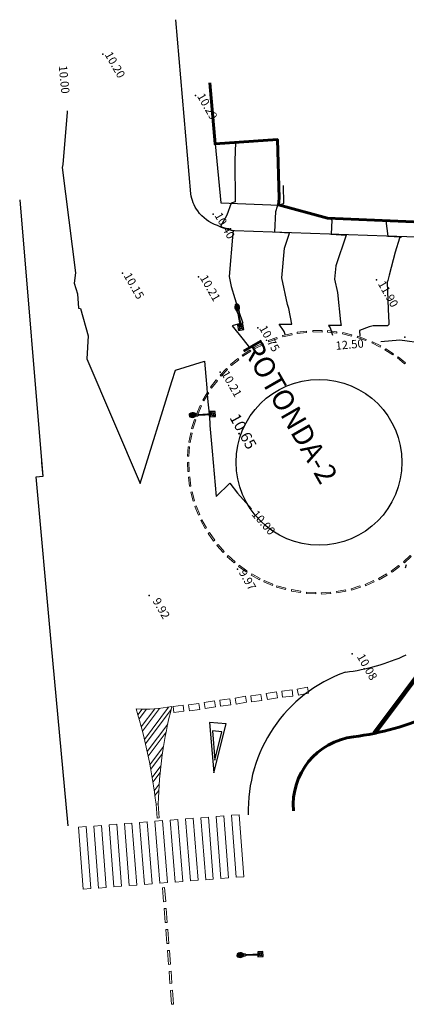
# Model space of a CAD drawing. Units: millimetres. Extents: x -5384 to 505, y -2040 to 815.
# Drawn here: x -3643 to -3615, y -1097 to -1026 of the extents above; entities that cross this region are included whole.
import ezdxf
from ezdxf.enums import TextEntityAlignment as Align

# ---------------------------------------------------------------- set-up
doc = ezdxf.new("R2010")
doc.units = ezdxf.units.MM
for name, color, linetype in [('0-Farolas existentes', 7, 'Continuous'), ('acera', 3, 'Continuous'), ('bordillo', 253, 'Continuous'), ('CV', 16, 'Continuous'), ('CVD', 40, 'Continuous'), ('ETIQ-1', 7, 'Continuous'), ('PARCELAS', 70, 'Continuous'), ('SEÑALIZACION', 253, 'Continuous'), ('TEXTO', 7, 'Continuous')]:
    doc.layers.add(name, color=color, linetype=linetype)
doc.layers.add('PERFILES', color=4, linetype='Continuous', lineweight=5)
doc.styles.add('ARIAL', font='arial.ttf', dxfattribs={"height": 0.2})
doc.styles.get("Standard").update_dxf_attribs({"font": 'arial.ttf'})

# ---------------------------------------------------------------- blocks, each defined once
blk = doc.blocks.new('sh0p2f9')
for p, q in [((-0.6, 3.6), (0, 0)), ((0.6, 3.6), (-0.6, 3.6)), ((0, 0), (0.6, 3.6)), ((-0.348, 3), (0, 0.912)), ((0.348, 3), (-0.348, 3)), ((0, 0.912), (0.348, 3))]:
    blk.add_line(p, q)
blk = doc.blocks.new('baculo9')
at = {"lineweight": 0, "ltscale": 0.5}
h = blk.add_hatch(color=252, dxfattribs=at)
edge = h.paths.add_edge_path()
edge.add_arc((2.09, 0.35), 0.58, 242.1747, 299.5175)
edge = h.paths.add_edge_path()
edge.add_arc((2.09, -0.35), 0.58, 421.028, 477.1292)
edge = h.paths.add_edge_path()
edge.add_arc((1.95, -0.01), 0.475, 347.2732, 375.209)
edge = h.paths.add_edge_path()
edge.add_arc((2.19, -0.01), 0.475, 163.2134, 194.3784)
edge = h.paths.add_edge_path()
edge.add_arc((2.19, -0.01), 0.422, 161.0818, 195.9259)
edge = h.paths.add_edge_path()
edge.add_arc((1.86, 0.11), 0.07, 117.1292, 161.0818)
edge = h.paths.add_edge_path()
edge.add_arc((1.85, -0.1), 0.07, 195.9259, 242.1747)
edge = h.paths.add_edge_path()
edge.add_arc((2.34, -0.1), 0.07, 299.5175, 347.2732)
edge = h.paths.add_edge_path()
edge.add_arc((2.34, 0.1), 0.07, 375.209, 421.028)
edge = h.paths.add_edge_path()
edge.add_line((1.73, -0.11), (1.58, -0.1))
edge = h.paths.add_edge_path()
edge.add_line((1.58, -0.1), (1.46, -0.05))
edge = h.paths.add_edge_path()
edge.add_line((1.58, 0.1), (1.46, 0.05))
edge = h.paths.add_edge_path()
edge.add_line((1.73, 0.11), (1.58, 0.1))
edge = h.paths.add_edge_path()
edge.add_line((1.46, -0.05), (1.46, 0.05))
edge = h.paths.add_edge_path()
edge.add_line((1.73, -0.13), (1.79, -0.13))
edge = h.paths.add_edge_path()
edge.add_line((1.74, 0.13), (1.79, 0.13))
edge = h.paths.add_edge_path(flags=16)
edge.add_arc((0, 0), 0.136, 379.4114, 700.5886)
edge = h.paths.add_edge_path(flags=16)
edge.add_line((0.14, 0.14), (0.13, 0.14))
edge = h.paths.add_edge_path(flags=16)
edge.add_line((0.13, 0.14), (0.09, 0.1))
edge = h.paths.add_edge_path(flags=16)
edge.add_line((0.14, 0.14), (0.1, 0.09))
edge = h.paths.add_edge_path(flags=16)
edge.add_line((-0.14, 0.14), (-0.09, 0.1))
edge = h.paths.add_edge_path(flags=16)
edge.add_line((-0.14, 0.13), (-0.1, 0.09))
edge = h.paths.add_edge_path(flags=16)
edge.add_line((-0.14, 0.14), (-0.14, 0.13))
edge = h.paths.add_edge_path(flags=16)
edge.add_line((-0.14, -0.14), (-0.1, -0.09))
edge = h.paths.add_edge_path(flags=16)
edge.add_line((-0.13, -0.14), (-0.09, -0.1))
edge = h.paths.add_edge_path(flags=16)
edge.add_line((-0.14, -0.14), (-0.13, -0.14))
edge = h.paths.add_edge_path(flags=16)
edge.add_line((0.14, -0.14), (0.09, -0.1))
edge = h.paths.add_edge_path(flags=16)
edge.add_line((0.14, -0.13), (0.1, -0.09))
edge = h.paths.add_edge_path(flags=16)
edge.add_line((0.14, -0.14), (0.14, -0.13))
edge = h.paths.add_edge_path(flags=16)
edge.add_arc((0.2, -0.2), 0.0139, 76.5963, 436.5963)
edge = h.paths.add_edge_path(flags=16)
edge.add_arc((0.2, 0.2), 0.0139, 76.5963, 436.5963)
edge = h.paths.add_edge_path(flags=16)
edge.add_arc((-0.2, 0.2), 0.0139, 76.5963, 436.5963)
edge = h.paths.add_edge_path(flags=16)
edge.add_arc((-0.2, -0.2), 0.0139, 76.5963, 436.5963)
edge = h.paths.add_edge_path()
edge.add_line((1.46, -0.03), (0.08, -0.05))
edge = h.paths.add_edge_path()
edge.add_line((1.46, 0.03), (0.08, 0.05))
edge = h.paths.add_edge_path(flags=16)
edge.add_arc((0.08, -0.09), 0.0444, 83.0423, 144.8238)
edge = h.paths.add_edge_path(flags=0)
edge.add_arc((0.08, 0.09), 0.0444, 215.1762, 276.9577)
edge = h.paths.add_edge_path()
edge.add_line((-0.27, -0.27), (0.27, -0.27))
edge.add_line((0.27, -0.27), (0.27, -0.04))
edge = h.paths.add_edge_path()
edge.add_line((0.27, 0.04), (0.27, 0.27))
edge.add_line((0.27, 0.27), (-0.27, 0.27))
edge.add_line((-0.27, 0.27), (-0.27, -0.27))
edge = h.paths.add_edge_path(flags=0)
edge.add_arc((0, 0), 0.124, 379.4114, 700.5886)
h = blk.add_hatch(color=252, dxfattribs=at)
edge = h.paths.add_edge_path()
edge.add_arc((2.09, 0.35), 0.58, 242.1747, 299.5175)
edge = h.paths.add_edge_path()
edge.add_arc((2.09, -0.35), 0.58, 421.028, 477.1292)
edge = h.paths.add_edge_path()
edge.add_arc((1.95, -0.01), 0.475, 347.2732, 375.209)
edge = h.paths.add_edge_path()
edge.add_arc((2.19, -0.01), 0.475, 163.2134, 194.3784)
edge = h.paths.add_edge_path()
edge.add_arc((2.19, -0.01), 0.422, 161.0818, 195.9259)
edge = h.paths.add_edge_path()
edge.add_arc((1.86, 0.11), 0.07, 117.1292, 161.0818)
edge = h.paths.add_edge_path()
edge.add_arc((1.85, -0.1), 0.07, 195.9259, 242.1747)
edge = h.paths.add_edge_path()
edge.add_arc((2.34, -0.1), 0.07, 299.5175, 347.2732)
edge = h.paths.add_edge_path()
edge.add_arc((2.34, 0.1), 0.07, 375.209, 421.028)
edge = h.paths.add_edge_path()
edge.add_line((1.73, -0.11), (1.58, -0.1))
edge = h.paths.add_edge_path()
edge.add_line((1.58, -0.1), (1.46, -0.05))
edge = h.paths.add_edge_path()
edge.add_line((1.58, 0.1), (1.46, 0.05))
edge = h.paths.add_edge_path()
edge.add_line((1.73, 0.11), (1.58, 0.1))
edge = h.paths.add_edge_path()
edge.add_line((1.46, -0.05), (1.46, 0.05))
edge = h.paths.add_edge_path()
edge.add_line((1.73, -0.13), (1.79, -0.13))
edge = h.paths.add_edge_path()
edge.add_line((1.74, 0.13), (1.79, 0.13))
edge = h.paths.add_edge_path(flags=16)
edge.add_arc((0, 0), 0.136, 379.4114, 700.5886)
edge = h.paths.add_edge_path(flags=16)
edge.add_line((0.14, 0.14), (0.13, 0.14))
edge = h.paths.add_edge_path(flags=16)
edge.add_line((0.13, 0.14), (0.09, 0.1))
edge = h.paths.add_edge_path(flags=16)
edge.add_line((0.14, 0.14), (0.1, 0.09))
edge = h.paths.add_edge_path(flags=16)
edge.add_line((-0.14, 0.14), (-0.09, 0.1))
edge = h.paths.add_edge_path(flags=16)
edge.add_line((-0.14, 0.13), (-0.1, 0.09))
edge = h.paths.add_edge_path(flags=16)
edge.add_line((-0.14, 0.14), (-0.14, 0.13))
edge = h.paths.add_edge_path(flags=16)
edge.add_line((-0.14, -0.14), (-0.1, -0.09))
edge = h.paths.add_edge_path(flags=16)
edge.add_line((-0.13, -0.14), (-0.09, -0.1))
edge = h.paths.add_edge_path(flags=16)
edge.add_line((-0.14, -0.14), (-0.13, -0.14))
edge = h.paths.add_edge_path(flags=16)
edge.add_line((0.14, -0.14), (0.09, -0.1))
edge = h.paths.add_edge_path(flags=16)
edge.add_line((0.14, -0.13), (0.1, -0.09))
edge = h.paths.add_edge_path(flags=16)
edge.add_line((0.14, -0.14), (0.14, -0.13))
edge = h.paths.add_edge_path(flags=16)
edge.add_arc((0.2, -0.2), 0.0139, 76.5963, 436.5963)
edge = h.paths.add_edge_path(flags=16)
edge.add_arc((0.2, 0.2), 0.0139, 76.5963, 436.5963)
edge = h.paths.add_edge_path(flags=16)
edge.add_arc((-0.2, 0.2), 0.0139, 76.5963, 436.5963)
edge = h.paths.add_edge_path(flags=16)
edge.add_arc((-0.2, -0.2), 0.0139, 76.5963, 436.5963)
edge = h.paths.add_edge_path()
edge.add_line((1.46, -0.03), (0.08, -0.05))
edge = h.paths.add_edge_path()
edge.add_line((1.46, 0.03), (0.08, 0.05))
edge = h.paths.add_edge_path(flags=16)
edge.add_arc((0.08, -0.09), 0.0444, 83.0423, 144.8238)
edge = h.paths.add_edge_path(flags=0)
edge.add_arc((0.08, 0.09), 0.0444, 215.1762, 276.9577)
edge = h.paths.add_edge_path()
edge.add_line((-0.27, -0.27), (0.27, -0.27))
edge.add_line((0.27, -0.27), (0.27, -0.04))
edge = h.paths.add_edge_path()
edge.add_line((0.27, 0.04), (0.27, 0.27))
edge.add_line((0.27, 0.27), (-0.27, 0.27))
edge.add_line((-0.27, 0.27), (-0.27, -0.27))
edge = h.paths.add_edge_path(flags=0)
edge.add_arc((0, 0), 0.124, 379.4114, 700.5886)
h = blk.add_hatch(color=253, dxfattribs=at)
h.paths.add_polyline_path([(1.73, -0.13), (1.79, -0.13, -0.155015), (1.79, 0.13), (1.74, 0.13, 0.136827)])
h.paths.add_polyline_path([(1.46, 0.05), (1.46, -0.05), (1.58, -0.1), (1.73, -0.11, -0.114204), (1.73, 0.11), (1.58, 0.1)])
h.paths.add_polyline_path([(0.12, 0.05, 5.259439), (0.12, -0.05), (1.46, -0.03), (1.46, 0.03)])
h.paths.add_polyline_path([(-0.27, 0.27), (-0.27, -0.27), (0.27, -0.27), (0.27, -0.04), (0.13, -0.05, -0.098708), (0.1, -0.09), (0.14, -0.13), (0.14, -0.14), (0.09, -0.1, -0.39), (-0.09, -0.1), (-0.13, -0.14), (-0.14, -0.14), (-0.1, -0.09, -0.39), (-0.1, 0.09), (-0.14, 0.13), (-0.14, 0.14), (-0.09, 0.1, -0.39), (0.09, 0.1), (0.13, 0.14), (0.14, 0.14), (0.1, 0.09, -0.104448), (0.13, 0.05), (0.27, 0.04), (0.27, 0.27)])
h.paths.add_polyline_path([(-0.22, 0.2, -1), (-0.19, 0.2, -1)], flags=16)
h.paths.add_polyline_path([(0.21, 0.2, -1), (0.19, 0.2, -1)], flags=16)
h.paths.add_polyline_path([(-0.19, -0.2, -1), (-0.21, -0.2, -1)], flags=16)
h.paths.add_polyline_path([(0.22, -0.2, -1), (0.19, -0.2, -1)], flags=16)
h = blk.add_hatch(color=252, dxfattribs=at)
edge = h.paths.add_edge_path()
edge.add_arc((1.85, -0.1), 0.07, 195.9259, 242.1747)
edge.add_arc((2.09, 0.35), 0.58, 242.1747, 299.5175)
edge.add_arc((2.34, -0.1), 0.07, 299.5175, 347.2732)
edge.add_arc((1.95, -0.01), 0.475, 347.2732, 375.209)
edge.add_arc((2.34, 0.1), 0.07, 15.209, 61.028)
edge.add_arc((2.09, -0.35), 0.58, 61.028, 117.1292)
edge.add_arc((1.86, 0.11), 0.07, 117.1292, 161.0818)
edge.add_arc((2.19, -0.01), 0.422, 161.0818, 195.9259)
for p, q in [((-0.14, 0.14), (-0.09, 0.1)), ((-0.14, 0.14), (-0.14, 0.13)), ((-0.14, 0.13), (-0.1, 0.09)), ((1.46, 0.03), (0.08, 0.05)), ((0.13, 0.14), (0.09, 0.1)), ((0.14, 0.14), (0.1, 0.09)), ((0.14, 0.14), (0.13, 0.14)), ((1.58, 0.1), (1.46, 0.05)), ((1.46, -0.05), (1.46, 0.05)), ((1.73, 0.11), (1.58, 0.1)), ((1.74, 0.13), (1.79, 0.13)), ((-0.14, -0.14), (-0.1, -0.09)), ((-0.14, -0.14), (-0.13, -0.14)), ((-0.13, -0.14), (-0.09, -0.1)), ((1.46, -0.03), (0.08, -0.05)), ((0.14, -0.14), (0.09, -0.1)), ((0.14, -0.13), (0.1, -0.09)), ((0.14, -0.14), (0.14, -0.13)), ((1.58, -0.1), (1.46, -0.05)), ((1.73, -0.11), (1.58, -0.1)), ((1.73, -0.13), (1.79, -0.13))]:
    blk.add_line(p, q)
for points in [[(0.27, 0.04), (0.27, 0.27), (-0.27, 0.27), (-0.27, -0.27)], [(-0.27, -0.27), (0.27, -0.27), (0.27, -0.04)]]:
    blk.add_lwpolyline(points)
blk.add_lwpolyline([(1.79, -0.12, 0.204583), (1.82, -0.17, 0.255561), (2.38, -0.16, 0.211443), (2.41, -0.11, 0.1225), (2.41, 0.12, 0.20263), (2.37, 0.16, 0.249797), (1.83, 0.17, 0.194166), (1.79, 0.13, 0.153218)], format="xyb", close=True)
for centre in [(-0.2, 0.2), (0.2, 0.2), (-0.2, -0.2), (0.2, -0.2)]:
    blk.add_circle(centre, 0.0139)
for centre, radius, start, end in [((0, 0), 0.136, 19.4114, 340.5886), ((0, 0), 0.124, 19.4114, 340.5886), ((0.08, 0.09), 0.0444, 215.1762, 276.9577), ((2.19, -0.01), 0.475, 163.2134, 194.3784), ((0.08, -0.09), 0.0444, 83.0423, 144.8238)]:
    blk.add_arc(centre, radius, start, end)

msp = doc.modelspace()

# ---------------------------------------------------------------- linework, layer by layer
at = {"layer": 'acera'}
msp.add_lwpolyline([(-3628.444, -1034.576), (-3628.03, -1038.838), (-3623.812, -1038.997)], dxfattribs=at)
at = {"layer": 'bordillo', "color": 7, "lineweight": 30}
for p, q in [((-3642.576, -1038.623), (-3640.89, -1058.622)), ((-3640.988, -1057.624), (-3640.905, -1058.623)), ((-3641.386, -1058.657), (-3640.891, -1058.604)), ((-3640.305, -1070.609), (-3641.386, -1058.657)), ((-3640.905, -1058.623), (-3640.89, -1058.622)), ((-3639.08, -1083.92), (-3640.305, -1070.609))]:
    msp.add_line(p, q, dxfattribs=at)
msp.add_lwpolyline([(-3602.415, -1041.089, -0.059431), (-3602.586, -1041.306, -0.214253), (-3603.48, -1041.647), (-3606.449, -1041.556), (-3616.026, -1041.252), (-3627.037, -1040.871, -0.070299), (-3628.268, -1040.482, -0.156856), (-3629.695, -1039.421, -0.116469), (-3630.2, -1038.185), (-3631.272, -1025.583)], format="xyb", dxfattribs=at)
msp.add_circle((-3620.916, -1057.604), 6, dxfattribs=at)
for centre, radius, start, end in [((-3620.916, -1057.604), 15.306, 277.1583, 294.36087), ((-3615.446, -1082.768), 10.593, 109.65267, 181.93186)]:
    msp.add_arc(centre, radius, start, end, dxfattribs=at)
at = {"layer": 'CV'}
for p, q in [((-3626.95, -1034.466), (-3627.002, -1035.78)), ((-3627.002, -1035.78), (-3626.973, -1038.75)), ((-3623.467, -1038.887), (-3623.498, -1037.588)), ((-3627.281, -1038.866), (-3627.594, -1039.716)), ((-3626.973, -1038.75), (-3627.281, -1038.866)), ((-3624.051, -1039.459), (-3623.934, -1039.068)), ((-3623.934, -1039.068), (-3623.907, -1038.993)), ((-3623.907, -1038.993), (-3623.808, -1038.956)), ((-3623.808, -1038.956), (-3623.467, -1038.887)), ((-3627.594, -1039.716), (-3628.035, -1040.546)), ((-3624.119, -1040.965), (-3624.051, -1039.459)), ((-3620.07, -1039.966), (-3620.062, -1040.022)), ((-3620.062, -1040.022), (-3619.981, -1040.083)), ((-3619.981, -1040.083), (-3620.027, -1041.107)), ((-3628.035, -1040.546), (-3627.427, -1040.751)), ((-3627.427, -1040.751), (-3627.133, -1040.851)), ((-3616.095, -1040.13), (-3615.94, -1041.235)), ((-3627.156, -1041.036), (-3627.418, -1044.169)), ((-3627.133, -1040.851), (-3627.156, -1041.036)), ((-3623.408, -1041.003), (-3624.119, -1040.965)), ((-3623.425, -1042.122), (-3623.058, -1041.022)), ((-3623.058, -1041.022), (-3623.408, -1041.003)), ((-3620.027, -1041.107), (-3619.675, -1041.126)), ((-3618.965, -1041.164), (-3619.71, -1043.399)), ((-3619.675, -1041.126), (-3618.965, -1041.164)), ((-3615.94, -1041.235), (-3615.94, -1041.248)), ((-3615.94, -1041.248), (-3615.045, -1041.295)), ((-3615.091, -1041.389), (-3615.415, -1042.414)), ((-3614.944, -1041.3), (-3615.091, -1041.389)), ((-3615.045, -1041.295), (-3614.944, -1041.3)), ((-3623.603, -1044.257), (-3623.425, -1042.122)), ((-3615.415, -1042.414), (-3615.839, -1044.067)), ((-3619.71, -1043.399), (-3619.789, -1044.345)), ((-3627.418, -1044.169), (-3627.266, -1044.894)), ((-3623.2, -1046.179), (-3623.603, -1044.257)), ((-3619.789, -1044.345), (-3619.584, -1045.321)), ((-3615.839, -1044.067), (-3615.942, -1044.447)), ((-3627.266, -1044.894), (-3626.737, -1046.624)), ((-3615.942, -1044.447), (-3615.983, -1044.573)), ((-3615.983, -1044.573), (-3615.906, -1046.538)), ((-3619.584, -1045.321), (-3619.369, -1047.435)), ((-3623.107, -1046.484), (-3623.2, -1046.179)), ((-3622.874, -1047.61), (-3623.107, -1046.484)), ((-3626.737, -1046.624), (-3626.435, -1047.549)), ((-3615.906, -1046.538), (-3615.86, -1047.508)), ((-3626.612, -1047.556), (-3627.19, -1047.722)), ((-3627.19, -1047.722), (-3626.395, -1048.723)), ((-3626.435, -1047.549), (-3626.612, -1047.556)), ((-3623.44, -1048.152), (-3623.799, -1047.605)), ((-3623.799, -1047.605), (-3623.191, -1047.608)), ((-3623.191, -1047.608), (-3622.874, -1047.61)), ((-3620.037, -1047.704), (-3620.239, -1047.703)), ((-3620.239, -1047.703), (-3620.12, -1047.884)), ((-3620.12, -1047.884), (-3619.947, -1048.419)), ((-3619.313, -1047.708), (-3620.037, -1047.704)), ((-3619.369, -1047.435), (-3619.313, -1047.708)), ((-3617.284, -1047.806), (-3617.998, -1048.082)), ((-3616.993, -1047.734), (-3617.284, -1047.806)), ((-3616.171, -1047.728), (-3616.993, -1047.734)), ((-3616.001, -1047.731), (-3616.171, -1047.728)), ((-3615.958, -1047.731), (-3616.001, -1047.731)), ((-3615.939, -1047.717), (-3615.958, -1047.731)), ((-3615.871, -1047.642), (-3615.939, -1047.717)), ((-3615.86, -1047.508), (-3615.871, -1047.642)), ((-3623.371, -1048.367), (-3623.44, -1048.152)), ((-3617.998, -1048.082), (-3617.971, -1048.485)), ((-3626.395, -1048.723), (-3625.98, -1049.274)), ((-3614.672, -1065.247), (-3614.595, -1064.996))]:
    msp.add_line(p, q, dxfattribs=at)
at = {"layer": 'CV', "color": 7}
for p, q in [((-3620.07, -1039.966), (-3620.062, -1040.022)), ((-3620.062, -1040.022), (-3619.981, -1040.083))]:
    msp.add_line(p, q, dxfattribs=at)
at = {"layer": 'CVD'}
for p, q in [((-3639.139, -1032.179), (-3639.129, -1032.285)), ((-3639.129, -1032.285), (-3639.454, -1036.07)), ((-3639.454, -1036.07), (-3639.506, -1036.288)), ((-3639.506, -1036.288), (-3638.534, -1043.902)), ((-3638.534, -1043.902), (-3638.628, -1044.65)), ((-3638.628, -1044.65), (-3638.391, -1045.425)), ((-3638.391, -1045.425), (-3638.323, -1046.456)), ((-3638.323, -1046.456), (-3638.18, -1046.486)), ((-3638.18, -1046.486), (-3637.627, -1048.458)), ((-3637.627, -1048.458), (-3637.728, -1050.112)), ((-3615.066, -1048.769), (-3616.436, -1048.889)), ((-3613.309, -1049.004), (-3615.066, -1048.769)), ((-3637.728, -1050.112), (-3633.865, -1059.132)), ((-3631.299, -1050.93), (-3629.202, -1050.284)), ((-3629.202, -1050.284), (-3629.11, -1051.408)), ((-3631.575, -1051.753), (-3631.299, -1050.93)), ((-3629.11, -1051.408), (-3629.045, -1052.21)), ((-3633.865, -1059.132), (-3631.575, -1051.753)), ((-3629.045, -1052.21), (-3628.975, -1052.984)), ((-3628.975, -1052.984), (-3628.871, -1054.127)), ((-3628.871, -1054.127), (-3628.825, -1054.761)), ((-3628.825, -1054.761), (-3628.812, -1054.951)), ((-3628.812, -1054.951), (-3628.647, -1056.793)), ((-3628.647, -1056.793), (-3628.354, -1060.071)), ((-3628.354, -1060.071), (-3627.382, -1059.109)), ((-3627.382, -1059.109), (-3626.808, -1059.841)), ((-3626.808, -1059.841), (-3625.803, -1060.98))]:
    msp.add_line(p, q, dxfattribs=at)
at = {"layer": 'ETIQ-1'}
for p in [(-3636.551, -1028.075, 10.195), (-3629.866, -1031.056, 10.288), (-3628.584, -1039.644, 10.402), (-3635.135, -1043.932, 10.148), (-3629.648, -1044.182, 10.205), (-3616.752, -1044.412, 11.898), (-3625.356, -1047.884, 10.751), (-3614.708, -1048.542, 12.376), (-3628.07, -1051.076, 10.206), (-3626.808, -1065.331, 9.967), (-3633.198, -1067.251, 9.916), (-3618.516, -1071.456, 10.079)]:
    msp.add_point(p, dxfattribs=at)
at = {"layer": 'PARCELAS', "color": 7, "lineweight": 60}
msp.add_lwpolyline([(-3628.822, -1030.146), (-3628.444, -1034.576), (-3623.925, -1034.253), (-3623.8, -1038.502), (-3623.843, -1038.973), (-3620.299, -1039.938), (-3610.1, -1040.365), (-3606.437, -1041.068)], dxfattribs=at)
for centre, radius, start, end in [((-3620.907, -1057.618), 20, 277.1583, 294.36087), ((-3617.792, -1082.423), 5, 97.1583, 184.53811)]:
    msp.add_arc(centre, radius, start, end, dxfattribs=at)
at = {"layer": 'PERFILES', "color": 1, "lineweight": 100}
msp.add_line((-3599.668, -1054.041), (-3616.894, -1077.196), dxfattribs=at)
at = {"layer": 'SEÑALIZACION', "color": 7, "lineweight": 0}
for p, q in [((-3634.019, -1075.873), (-3633.715, -1075.466)), ((-3633.934, -1076.175), (-3633.407, -1075.468)), ((-3633.777, -1076.755), (-3632.796, -1075.442)), ((-3633.697, -1077.064), (-3632.463, -1075.411)), ((-3633.55, -1077.658), (-3631.8, -1075.315)), ((-3633.476, -1077.974), (-3631.616, -1075.483)), ((-3633.349, -1078.538), (-3631.865, -1076.551)), ((-3633.28, -1078.862), (-3631.983, -1077.124)), ((-3633.155, -1079.484), (-3632.168, -1078.162)), ((-3633.093, -1079.816), (-3632.25, -1078.687)), ((-3632.989, -1080.4), (-3632.36, -1079.558)), ((-3632.932, -1080.74), (-3632.412, -1080.044)), ((-3632.836, -1081.365), (-3632.485, -1080.896)), ((-3632.786, -1081.714), (-3632.515, -1081.351))]:
    msp.add_line(p, q, dxfattribs=at)
for points in [[(-3624.575, -1048.897), (-3624.608, -1048.803), (-3623.972, -1048.58), (-3623.939, -1048.674)], [(-3623.528, -1048.529), (-3623.55, -1048.432), (-3622.892, -1048.283), (-3622.87, -1048.381)], [(-3622.488, -1048.292), (-3622.499, -1048.193), (-3621.828, -1048.12), (-3621.818, -1048.219)], [(-3621.366, -1048.173), (-3621.365, -1048.073), (-3620.69, -1048.079), (-3620.691, -1048.179)], [(-3620.306, -1048.181), (-3620.294, -1048.082), (-3619.624, -1048.164), (-3619.636, -1048.263)], [(-3619.215, -1048.317), (-3619.192, -1048.219), (-3618.536, -1048.378), (-3618.56, -1048.475)], [(-3618.163, -1048.572), (-3618.129, -1048.479), (-3617.496, -1048.711), (-3617.53, -1048.805)], [(-3625.542, -1049.37), (-3625.585, -1049.28), (-3624.978, -1048.986), (-3624.935, -1049.076)], [(-3617.097, -1048.972), (-3617.051, -1048.882), (-3616.45, -1049.188), (-3616.495, -1049.277)], [(-3626.43, -1049.938), (-3626.484, -1049.853), (-3625.914, -1049.492), (-3625.86, -1049.577)], [(-3616.147, -1049.47), (-3616.094, -1049.385), (-3615.525, -1049.748), (-3615.578, -1049.832)], [(-3615.246, -1050.059), (-3615.182, -1049.982), (-3614.663, -1050.414), (-3614.728, -1050.491)], [(-3627.254, -1050.604), (-3627.317, -1050.526), (-3626.791, -1050.103), (-3626.728, -1050.181)], [(-3628.009, -1051.371), (-3628.081, -1051.301), (-3627.607, -1050.821), (-3627.535, -1050.891)], [(-3628.686, -1052.237), (-3628.765, -1052.176), (-3628.35, -1051.644), (-3628.271, -1051.706)], [(-3629.245, -1053.153), (-3629.33, -1053.101), (-3628.977, -1052.526), (-3628.892, -1052.578)], [(-3629.689, -1054.152), (-3629.781, -1054.112), (-3629.511, -1053.493), (-3629.419, -1053.533)], [(-3630.045, -1055.184), (-3630.14, -1055.152), (-3629.928, -1054.512), (-3629.833, -1054.543)], [(-3630.204, -1055.481), (-3630.106, -1055.5), (-3630.236, -1056.163), (-3630.334, -1056.143)], [(-3630.381, -1056.49), (-3630.282, -1056.498), (-3630.334, -1057.17), (-3630.433, -1057.163)], [(-3630.444, -1057.61), (-3630.344, -1057.606), (-3630.321, -1058.281), (-3630.421, -1058.284)], [(-3630.373, -1058.676), (-3630.274, -1058.662), (-3630.182, -1059.331), (-3630.281, -1059.344)], [(-3630.196, -1059.763), (-3630.099, -1059.737), (-3629.924, -1060.389), (-3630.02, -1060.415)], [(-3629.892, -1060.798), (-3629.799, -1060.761), (-3629.551, -1061.389), (-3629.644, -1061.425)], [(-3629.148, -1062.402), (-3629.061, -1062.353), (-3629.39, -1061.764), (-3629.477, -1061.812)], [(-3628.548, -1063.307), (-3628.466, -1063.25), (-3628.851, -1062.696), (-3628.933, -1062.753)], [(-3627.855, -1064.133), (-3627.78, -1064.067), (-3628.225, -1063.56), (-3628.3, -1063.626)], [(-3627.048, -1064.883), (-3626.982, -1064.808), (-3627.487, -1064.361), (-3627.554, -1064.436)], [(-3614.809, -1064.807), (-3614.74, -1064.88), (-3614.252, -1064.414), (-3614.321, -1064.341)], [(-3626.2, -1065.533), (-3626.142, -1065.451), (-3626.69, -1065.059), (-3626.749, -1065.14)], [(-3625.233, -1066.101), (-3625.184, -1066.014), (-3625.773, -1065.685), (-3625.822, -1065.772)], [(-3616.625, -1066.017), (-3616.574, -1066.104), (-3615.992, -1065.761), (-3616.043, -1065.675)], [(-3615.695, -1065.475), (-3615.635, -1065.555), (-3615.096, -1065.148), (-3615.157, -1065.069)], [(-3624.295, -1066.513), (-3624.257, -1066.42), (-3624.88, -1066.161), (-3624.918, -1066.254)], [(-3617.589, -1066.443), (-3617.549, -1066.534), (-3616.932, -1066.259), (-3616.973, -1066.168)], [(-3623.959, -1066.545), (-3623.986, -1066.641), (-3623.335, -1066.82), (-3623.308, -1066.723)], [(-3622.903, -1066.82), (-3622.92, -1066.919), (-3622.256, -1067.037), (-3622.238, -1066.939)], [(-3621.825, -1067.004), (-3621.829, -1067.104), (-3621.155, -1067.129), (-3621.151, -1067.029)], [(-3620.754, -1067.046), (-3620.746, -1067.146), (-3620.073, -1067.095), (-3620.081, -1066.995)], [(-3619.658, -1066.963), (-3619.639, -1067.061), (-3618.976, -1066.933), (-3618.995, -1066.834)], [(-3618.6, -1066.759), (-3618.57, -1066.854), (-3617.927, -1066.651), (-3617.957, -1066.556)], [(-3624.656, -1074.78), (-3623.919, -1074.643), (-3623.999, -1074.21), (-3624.736, -1074.346)], [(-3623.56, -1074.61), (-3622.816, -1074.517), (-3622.87, -1074.08), (-3623.615, -1074.173)], [(-3622.41, -1074.455), (-3621.673, -1074.319), (-3621.753, -1073.885), (-3622.491, -1074.022)], [(-3629.148, -1075.429), (-3628.41, -1075.292), (-3628.491, -1074.859), (-3629.228, -1074.995)], [(-3628.052, -1075.26), (-3627.307, -1075.166), (-3627.362, -1074.729), (-3628.106, -1074.822)], [(-3626.902, -1075.104), (-3626.165, -1074.968), (-3626.245, -1074.534), (-3626.982, -1074.671)], [(-3625.806, -1074.935), (-3625.062, -1074.842), (-3625.116, -1074.404), (-3625.86, -1074.498)], [(-3631.434, -1075.703), (-3630.689, -1075.622), (-3630.736, -1075.183), (-3631.482, -1075.265)], [(-3630.297, -1075.584), (-3629.553, -1075.491), (-3629.608, -1075.054), (-3630.352, -1075.147)], [(-3632.478, -1083.332), (-3632.627, -1083.343), (-3632.705, -1082.334), (-3632.555, -1082.323)], [(-3632.236, -1083.534), (-3631.887, -1088.021), (-3632.44, -1088.064), (-3632.789, -1083.578)], [(-3631.129, -1083.448), (-3630.779, -1087.935), (-3631.333, -1087.978), (-3631.682, -1083.491)], [(-3630.022, -1083.362), (-3629.672, -1087.848), (-3630.226, -1087.891), (-3630.575, -1083.405)], [(-3628.915, -1083.276), (-3628.565, -1087.762), (-3629.119, -1087.805), (-3629.468, -1083.319)], [(-3627.808, -1083.189), (-3627.458, -1087.676), (-3628.012, -1087.719), (-3628.361, -1083.232)], [(-3626.701, -1083.103), (-3626.351, -1087.59), (-3626.904, -1087.633), (-3627.254, -1083.146)], [(-3637.771, -1083.966), (-3637.422, -1088.452), (-3637.975, -1088.495), (-3638.325, -1084.009)], [(-3636.664, -1083.88), (-3636.315, -1088.366), (-3636.868, -1088.409), (-3637.218, -1083.923)], [(-3635.557, -1083.793), (-3635.208, -1088.28), (-3635.761, -1088.323), (-3636.111, -1083.836)], [(-3634.45, -1083.707), (-3634.101, -1088.193), (-3634.654, -1088.237), (-3635.003, -1083.75)], [(-3633.343, -1083.621), (-3632.994, -1088.107), (-3633.547, -1088.15), (-3633.896, -1083.664)], [(-3632.011, -1089.385), (-3632.161, -1089.397), (-3632.238, -1088.388), (-3632.089, -1088.376)], [(-3631.895, -1090.899), (-3632.044, -1090.91), (-3632.122, -1089.901), (-3631.972, -1089.89)], [(-3631.778, -1092.412), (-3631.928, -1092.424), (-3632.005, -1091.415), (-3631.856, -1091.403)], [(-3631.661, -1093.926), (-3631.811, -1093.937), (-3631.889, -1092.928), (-3631.739, -1092.917)], [(-3631.558, -1095.297), (-3631.707, -1095.309), (-3631.772, -1094.442), (-3631.622, -1094.43)], [(-3631.444, -1096.811), (-3631.593, -1096.822), (-3631.669, -1095.813), (-3631.52, -1095.802)]]:
    msp.add_lwpolyline(points, close=True, dxfattribs=at)
for centre, radius, start, end in [((-3633.498, -1066.035), 9.434, 266.07854, 281.85319), ((-3674.631, -1087.498), 42.242, 7.02148, 16.57609), ((-3601.208, -1083.144), 31.358, 165.45201, 178.49817)]:
    msp.add_arc(centre, radius, start, end, dxfattribs=at)

# ---------------------------------------------------------------- block references
at = {"layer": '0-Farolas existentes'}
for p, xscale, yscale, zscale, rotation in [((-3626.585, -1047.843), 0.7010842114290369, 0.7010842114290369, 0.7010842114290369, 99.94395205699853), ((-3628.615, -1054.12), 0.7010842112773585, 0.7010842112773585, 0.7010842112773585, 182.7681785136621), ((-3625.156, -1093.194), 0.7010842112773585, 0.7010842112773585, 0.7010842112773585, 182.7681785136621)]:
    msp.add_blockref('baculo9', p, dxfattribs=dict(at, xscale=xscale, yscale=yscale, zscale=zscale, rotation=rotation))
at = {"layer": 'SEÑALIZACION', "color": 7, "lineweight": 0, "rotation": 355.5936261629609}
msp.add_blockref('sh0p2f9', (-3628.517, -1080.065), dxfattribs=at)

# ---------------------------------------------------------------- texts
at = {"layer": 'ETIQ-1'}
for s, rotation, p in [('10.20', 299.79108, (-3636.445, -1028.104)), ('10.00', 275.42262, (-3639.75, -1028.922, 10)), ('10.29', 299.79108, (-3629.76, -1031.116)), ('10.40', 299.79108, (-3628.503, -1039.742)), ('10.15', 299.79108, (-3635.071, -1044.099)), ('10.21', 299.79108, (-3629.555, -1044.255)), ('11.90', 299.79108, (-3616.682, -1044.687)), ('10.75', 299.79108, (-3625.269, -1047.908)), ('12.50', 4.97272, (-3619.697, -1049.473, 12.5)), ('10.21', 299.79108, (-3628.007, -1051.186)), ('10.00', 311.43341, (-3625.83, -1061.403, 10)), ('9.97', 299.79108, (-3626.746, -1065.569)), ('9.92', 299.79108, (-3632.98, -1067.632)), ('10.08', 299.79108, (-3618.198, -1071.668))]:
    msp.add_text(s, height=0.6, rotation=rotation, dxfattribs=at).set_placement(p)
at = {"layer": 'PERFILES', "lineweight": 100, "style": 'ARIAL'}
msp.add_text('10.65', height=0.8, rotation=299.12677, dxfattribs=at).set_placement((-3627.417, -1054.375))
at = {"layer": 'TEXTO', "color": 7, "style": 'ARIAL'}
msp.add_text('ROTONDA-2', height=1.5, rotation=299.79108, dxfattribs=at).set_placement((-3623.66, -1054.308), align=Align.CENTER)

doc.saveas('drawing.dxf')
